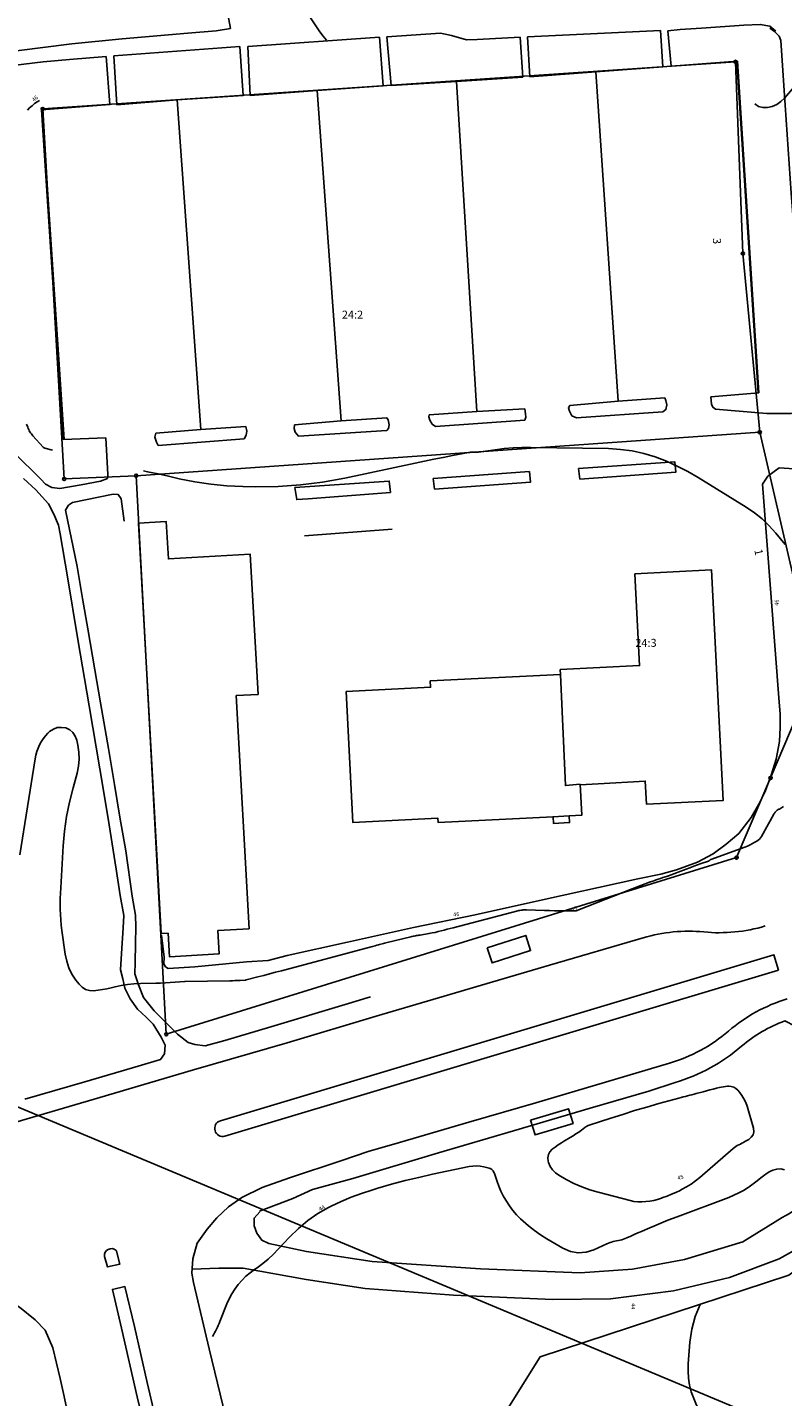
# Model space of a CAD drawing. Units: metres. Extents: x 159519 to 160666, y 6570321 to 6571956.
# Drawn here: x 159863 to 159957, y 6570673 to 6570844 of the extents above; entities that cross this region are included whole.
import ezdxf

# ---------------------------------------------------------------- set-up
doc = ezdxf.new("R2010")
doc.units = ezdxf.units.M
doc.linetypes.add('HELDRAGEN', pattern=[0])
for name, color, linetype in [('Adress  punkt', 7, 'HELDRAGEN'), ('Byggnad Verksamhet  linje', 7, 'HELDRAGEN'), ('Fastighetsbeteckning  punkt', 7, 'HELDRAGEN'), ('Fastighetsgräns  linje', 7, 'HELDRAGEN'), ('Fastighetsyta', 7, 'HELDRAGEN'), ('Gränspunkt  punkt', 7, 'HELDRAGEN'), ('Höjdtext  text', 7, 'HELDRAGEN'), ('Kommunikation Bilväg  kantlinje', 7, 'HMK_KORBANA_OVRIG'), ('Kommunikation GC-väg  kantlinje', 7, 'HMK_GC_BANA'), ('Kommunikation Gårdsgata  kantlinje', 7, 'HMK_KORBANA_OVRIG'), ('Kommunikation Parkeringsplats  kantlinje', 7, 'HMK_KORBANA_OVRIG'), ('Kommunikation Refug  kantlinje', 7, 'HMK_REFUG'), ('Kommunikationsanordning Vägräcke  linje', 7, 'VAGRACKE_V')]:
    doc.layers.add(name, color=color, linetype=linetype)
doc.layers.add('Byggnadstillbehör Skärmtak  linje', color=9, linetype='HELDRAGEN', true_color=0x808080)
doc.layers.add('Höjdkurvor  linje', color=7, linetype='HELDRAGEN', true_color=0x804000)
doc.styles.add('Arial', font='arial.ttf')
doc.styles.add('Courier New', font='cour.ttf')
doc.linetypes.add('HMK_GC_BANA', pattern='A,0,[1,tcsingleline.shx,S=0.5,R=0,X=0,Y=0],0,[1,tcsingleline.shx,S=0.5,R=1.28343e-08,X=2.5,Y=-1.12e-10],-3', length=3)
doc.linetypes.add('HMK_KORBANA_OVRIG', pattern='A,0,[1,tcsingleline.shx,S=1.5,R=0,X=0,Y=0],0,[1,tcsingleline.shx,S=1.5,R=5.99696e-09,X=3.5,Y=-1.57e-10],-5', length=5)
doc.linetypes.add('HMK_REFUG', pattern='A,0,[1,tcsingleline.shx,S=0.5,R=0,X=0,Y=0],0,[1,tcsingleline.shx,S=0.5,R=1.28343e-08,X=2.5,Y=-1.12e-10],-3', length=3)
doc.linetypes.add('VAGRACKE_V', pattern='A,0,[1,tcsingleline.shx,S=5,R=0,X=0,Y=0],0,[1,tcsingleline.shx,S=0.5,R=90,X=0.75,Y=0],0,[1,tcsingleline.shx,S=0.5,R=-2.52101e-09,X=0.75,Y=0.5],0,[1,tcsingleline.shx,S=0.5,R=-90,X=1.25,Y=0.5],-5', length=5)

# ---------------------------------------------------------------- blocks, each defined once
blk = doc.blocks.new('HMK_GRANSPUNKT', base_point=(456, 136))
blk.add_circle((456, 136), 0.2)

msp = doc.modelspace()

# ---------------------------------------------------------------- linework, layer by layer
at = {"layer": 'Byggnad Verksamhet  linje', "elevation": -999}
for points in [[(159890.88, 6570731.34), (159886.96, 6570731.12), (159887.12, 6570728.21), (159880.93, 6570727.86), (159880.77, 6570730.78), (159879.91, 6570730.73), (159877.08, 6570781.88), (159880.55, 6570782.07), (159880.81, 6570777.43), (159891.02, 6570778), (159891.98, 6570760.54), (159889.26, 6570760.39)], [(159913.44, 6570762.21), (159929.67, 6570763.03), (159930.29, 6570749.17), (159932.13, 6570749.34), (159932.32, 6570745.48), (159930.77, 6570745.4), (159928.75, 6570745.3), (159914.44, 6570744.57), (159914.41, 6570745.1), (159903.8, 6570744.57), (159902.97, 6570760.9), (159913.48, 6570761.43)]]:
    msp.add_lwpolyline(points, close=True, dxfattribs=at)
at = {"layer": 'Byggnadstillbehör Skärmtak  linje', "elevation": -999}
msp.add_lwpolyline([(159929.67, 6570763.03), (159929.64, 6570763.63), (159939.53, 6570764.13), (159938.95, 6570775.56), (159948.52, 6570776.04), (159949.97, 6570747.33), (159940.4, 6570746.85), (159940.25, 6570749.75), (159934.38, 6570749.38), (159932.12, 6570749.28)], dxfattribs=at)
at = {"layer": 'Byggnadstillbehör Skärmtak  linje'}
for points, elevation in [([(159930.77, 6570745.4), (159930.82, 6570744.57), (159928.79, 6570744.47), (159928.75, 6570745.3)], -999), ([(159920.54, 6570728.97), (159925.34, 6570730.51), (159925.95, 6570728.63), (159921.15, 6570727.09)], 46.63), ([(159925.96, 6570707.49), (159930.69, 6570708.92), (159931.24, 6570707.08), (159926.52, 6570705.65)], 46.5)]:
    msp.add_lwpolyline(points, close=True, dxfattribs=dict(at, elevation=elevation))
at = {"layer": 'Fastighetsgräns  linje'}
for points in [[(159865.14, 6570833.48), (159951.49, 6570839.35)], [(159951.49, 6570839.35), (159952.41, 6570815.47)], [(159867.83, 6570787.38), (159865.14, 6570833.48)], [(159952.41, 6570815.47), (159954.52, 6570793.2)], [(159876.78, 6570787.79), (159954.52, 6570793.2)], [(159954.52, 6570793.2), (159961.46, 6570763.26)], [(159876.78, 6570787.79), (159867.83, 6570787.38)], [(159880.55, 6570718.19), (159876.78, 6570787.79)], [(159960.98, 6570762.13), (159955.86, 6570750.13)], [(159741.56, 6570759.57), (159972.19, 6570663.03)], [(159955.86, 6570750.13), (159951.63, 6570740.2)], [(159951.63, 6570740.2), (159880.55, 6570718.19)]]:
    msp.add_lwpolyline(points, dxfattribs=at)
at = {"layer": 'Fastighetsyta', "color": 7, "linetype": 'HELDRAGEN', "lineweight": -3}
for points in [[(160007.64, 6570570.02), (160005.86, 6570574.13), (159980.24, 6570633.32), (159978.45, 6570637.44), (159976.17, 6570642.71), (159972.19, 6570663.03), (159741.56, 6570759.57), (159718.78, 6571084.55), (159724.73, 6571135.06), (159674.08, 6571306.51), (159715.72, 6571945.45)], [(159954.52, 6570793.2), (159952.41, 6570815.47), (159951.49, 6570839.35), (159865.14, 6570833.48), (159867.83, 6570787.38), (159876.78, 6570787.79), (159880.55, 6570718.19), (159951.63, 6570740.2), (159955.86, 6570750.13), (159960.98, 6570762.13), (159961.46, 6570763.26), (159954.52, 6570793.2)]]:
    msp.add_lwpolyline(points, dxfattribs=at)
for points in [[(159954.52, 6570793.2), (159876.78, 6570787.79), (159867.83, 6570787.38), (159865.14, 6570833.48), (159951.49, 6570839.35), (159952.41, 6570815.47)], [(159954.52, 6570793.2), (159961.46, 6570763.26), (159960.98, 6570762.13), (159955.86, 6570750.13), (159951.63, 6570740.2), (159880.55, 6570718.19), (159876.78, 6570787.79)]]:
    msp.add_lwpolyline(points, close=True, dxfattribs=at)
at = {"layer": 'Höjdkurvor  linje'}
for points, elevation in [([(159900.52, 6570842.07), (159900.1, 6570842.54), (159899.69, 6570843.08), (159894.94, 6570850.2)], 46), ([(159959.59, 6570837.17), (159957.58, 6570834.81), (159957.13, 6570834.39), (159956.63, 6570834.04), (159956.08, 6570833.8), (159955.48, 6570833.65), (159954.9, 6570833.66), (159954.37, 6570833.8), (159953.91, 6570834.11), (159953.9, 6570834.12)], 46), ([(159864.75, 6570834.52), (159864.45, 6570834.36), (159864.12, 6570834.14), (159863.81, 6570833.89), (159863.51, 6570833.61), (159863.23, 6570833.32)], 46), ([(159863.14, 6570794.19), (159863.28, 6570793.82), (159863.33, 6570793.67), (159863.4, 6570793.53), (159863.47, 6570793.39), (159863.55, 6570793.26), (159863.64, 6570793.13), (159863.73, 6570793), (159863.83, 6570792.88), (159863.93, 6570792.76), (159865.19, 6570791.36), (159865.2, 6570791.34), (159865.22, 6570791.33), (159865.24, 6570791.31), (159865.26, 6570791.3), (159865.34, 6570791.25), (159865.36, 6570791.24), (159865.38, 6570791.23), (159865.4, 6570791.22), (159865.42, 6570791.22), (159866.36, 6570790.98)], 46), ([(159877.69, 6570788.4), (159878.21, 6570788.29), (159879.52, 6570788.01), (159880.83, 6570787.71), (159882.14, 6570787.41), (159884.11, 6570787.02), (159886.09, 6570786.72), (159888.08, 6570786.53), (159890.09, 6570786.44), (159891.68, 6570786.41), (159894.47, 6570786.46), (159897.26, 6570786.63), (159900.03, 6570787), (159902.78, 6570787.49), (159911.58, 6570789.37), (159912.74, 6570789.61), (159913.89, 6570789.84), (159915.04, 6570790.07), (159916.2, 6570790.29), (159918.23, 6570790.67), (159918.37, 6570790.69), (159918.51, 6570790.71), (159918.66, 6570790.71), (159918.8, 6570790.72), (159918.95, 6570790.72), (159919.02, 6570790.72), (159919.08, 6570790.72), (159919.15, 6570790.72), (159919.22, 6570790.72), (159919.28, 6570790.72), (159919.35, 6570790.72), (159919.41, 6570790.73), (159919.48, 6570790.74), (159921.55, 6570791.03), (159922.66, 6570791.16), (159923.77, 6570791.25), (159924.88, 6570791.29), (159925.99, 6570791.3), (159935.68, 6570791.16), (159937.16, 6570791.07), (159938.63, 6570790.88), (159940.07, 6570790.55), (159941.49, 6570790.12), (159942.88, 6570789.58), (159944.24, 6570788.98), (159945.56, 6570788.3), (159946.85, 6570787.56), (159952.83, 6570783.86), (159953.85, 6570783.16), (159954.81, 6570782.4), (159955.7, 6570781.54), (159956.53, 6570780.63), (159957.69, 6570779.22)], 46), ([(159957.48, 6570746.56), (159957.35, 6570746.48), (159957.22, 6570746.4), (159957.09, 6570746.33), (159956.96, 6570746.26), (159956.89, 6570746.23), (159956.79, 6570746.18), (159956.7, 6570746.11), (159956.61, 6570746.04), (159956.53, 6570745.96), (159956.45, 6570745.88), (159956.38, 6570745.79), (159956.31, 6570745.69), (159956.25, 6570745.6), (159954.72, 6570742.84), (159954.61, 6570742.67), (159954.48, 6570742.51), (159954.33, 6570742.38), (159954.16, 6570742.26), (159953.91, 6570742.12), (159953.61, 6570741.95), (159953.3, 6570741.79), (159952.97, 6570741.65), (159952.65, 6570741.52), (159948.43, 6570739.97), (159948.34, 6570739.92), (159948.22, 6570739.82), (159948.2, 6570739.81), (159948.18, 6570739.8), (159948.16, 6570739.79), (159948.14, 6570739.78), (159947.23, 6570739.46), (159946.76, 6570739.29), (159946.29, 6570739.12), (159945.82, 6570738.94), (159945.35, 6570738.77), (159943.14, 6570737.94), (159943.08, 6570737.91), (159943.02, 6570737.89), (159942.95, 6570737.87), (159942.89, 6570737.85), (159942.44, 6570737.71), (159942.16, 6570737.62), (159941.87, 6570737.53), (159941.59, 6570737.43), (159941.3, 6570737.33), (159940.77, 6570737.14), (159940.23, 6570736.95), (159939.68, 6570736.75), (159939.14, 6570736.54), (159938.6, 6570736.33), (159931.82, 6570733.65), (159931.8, 6570733.64), (159931.78, 6570733.63), (159931.75, 6570733.63), (159931.73, 6570733.62), (159931.62, 6570733.58), (159931.5, 6570733.56), (159930.2, 6570733.57), (159929.57, 6570733.58), (159928.94, 6570733.59), (159928.31, 6570733.61), (159927.67, 6570733.62), (159925.45, 6570733.68), (159925.31, 6570733.68), (159925.17, 6570733.68), (159925.03, 6570733.68), (159924.89, 6570733.67), (159924.76, 6570733.65), (159924.62, 6570733.63), (159924.48, 6570733.6), (159924.35, 6570733.57), (159916.29, 6570731.47), (159915.92, 6570731.37), (159915.55, 6570731.28), (159915.17, 6570731.18), (159914.8, 6570731.08), (159914.43, 6570730.98), (159914.05, 6570730.89), (159913.67, 6570730.82), (159913.29, 6570730.75), (159912.18, 6570730.56), (159912.04, 6570730.54), (159911.9, 6570730.51), (159911.75, 6570730.49), (159911.61, 6570730.46), (159911.46, 6570730.43), (159911.32, 6570730.4), (159911.17, 6570730.37), (159911.03, 6570730.34), (159908.08, 6570729.61), (159907.92, 6570729.57), (159907.76, 6570729.53), (159907.61, 6570729.49), (159907.45, 6570729.45), (159907.29, 6570729.41), (159907.13, 6570729.37), (159906.98, 6570729.33), (159906.82, 6570729.29), (159906.78, 6570729.28), (159906.6, 6570729.23), (159906.42, 6570729.18), (159906.25, 6570729.13), (159906.07, 6570729.09), (159894.9, 6570726.11), (159894.16, 6570725.92), (159893.43, 6570725.72), (159892.69, 6570725.53), (159891.95, 6570725.34), (159890.5, 6570724.96), (159890.4, 6570724.94), (159889.74, 6570724.91), (159889.43, 6570724.89), (159889.11, 6570724.88), (159888.8, 6570724.87), (159888.48, 6570724.86), (159882.92, 6570724.77), (159882.83, 6570724.76), (159881.64, 6570724.67), (159881.04, 6570724.63), (159880.44, 6570724.6), (159879.84, 6570724.57), (159879.25, 6570724.56), (159877.32, 6570724.53), (159876.52, 6570724.49), (159875.73, 6570724.41), (159874.94, 6570724.28), (159874.16, 6570724.11), (159873.69, 6570724), (159873.14, 6570723.87), (159872.59, 6570723.76), (159872.04, 6570723.68), (159871.48, 6570723.62), (159870.96, 6570723.66), (159870.47, 6570723.79), (159870.06, 6570724.05), (159869.68, 6570724.42), (159869.27, 6570724.95), (159868.79, 6570725.69), (159868.4, 6570726.47), (159868.13, 6570727.3), (159867.94, 6570728.16), (159867.53, 6570731.14), (159867.45, 6570731.8), (159867.39, 6570732.47), (159867.35, 6570733.13), (159867.33, 6570733.8), (159867.33, 6570734.46), (159867.34, 6570735.13), (159867.36, 6570735.79), (159867.39, 6570736.46), (159867.7, 6570741.67), (159867.87, 6570743.5), (159868.12, 6570745.32), (159868.48, 6570747.12), (159868.92, 6570748.91), (159869.43, 6570750.73), (159869.6, 6570751.6), (159869.69, 6570752.47), (159869.66, 6570753.35), (159869.53, 6570754.23), (159869.4, 6570754.83), (159869.2, 6570755.34), (159868.91, 6570755.78), (159868.51, 6570756.11), (159868.01, 6570756.36), (159867.47, 6570756.43), (159866.95, 6570756.4), (159866.47, 6570756.2), (159866.01, 6570755.9), (159865.8, 6570755.7), (159865.49, 6570755.37), (159865.21, 6570755.02), (159864.97, 6570754.65), (159864.75, 6570754.25), (159864.57, 6570753.84), (159864.42, 6570753.41), (159864.3, 6570752.98), (159864.21, 6570752.53), (159862.31, 6570740.54)], 46), ([(159957.61, 6570701.32), (159957.16, 6570701.43), (159956.64, 6570701.39), (159956.14, 6570701.28), (159955.69, 6570701.07), (159955.26, 6570700.78), (159955.14, 6570700.69), (159954.66, 6570700.3), (159954.18, 6570699.92), (159953.69, 6570699.56), (159953.19, 6570699.2), (159953.08, 6570699.12), (159952.5, 6570698.75), (159951.91, 6570698.42), (159951.3, 6570698.13), (159950.67, 6570697.87), (159944.21, 6570695.47), (159943.63, 6570695.25), (159943.06, 6570695.03), (159942.48, 6570694.79), (159941.91, 6570694.55), (159940.22, 6570693.83), (159939.77, 6570693.63), (159939.33, 6570693.44), (159938.88, 6570693.24), (159938.44, 6570693.04), (159937.96, 6570692.82), (159937.75, 6570692.73), (159937.55, 6570692.66), (159937.33, 6570692.6), (159937.12, 6570692.55), (159936.89, 6570692.5), (159936.68, 6570692.46), (159936.47, 6570692.41), (159936.26, 6570692.36), (159936.05, 6570692.31), (159935.85, 6570692.25), (159935.65, 6570692.17), (159935.45, 6570692.09), (159933.85, 6570691.34), (159932.86, 6570691.06), (159931.88, 6570690.96), (159930.92, 6570691.15), (159929.96, 6570691.54), (159927.96, 6570692.72), (159927.19, 6570693.22), (159926.43, 6570693.74), (159925.71, 6570694.31), (159925.02, 6570694.92), (159924.71, 6570695.2), (159924.21, 6570695.7), (159923.74, 6570696.23), (159923.32, 6570696.8), (159922.93, 6570697.4), (159922.85, 6570697.52), (159922.54, 6570698.08), (159922.25, 6570698.65), (159922, 6570699.25), (159921.78, 6570699.85), (159921.44, 6570700.83), (159921.4, 6570700.95), (159921.34, 6570701.06), (159921.27, 6570701.17), (159921.2, 6570701.28), (159921.11, 6570701.36), (159921.01, 6570701.44), (159920.9, 6570701.49), (159920.79, 6570701.53), (159920.12, 6570701.69), (159919.67, 6570701.76), (159919.21, 6570701.79), (159918.75, 6570701.77), (159918.29, 6570701.7), (159913.74, 6570700.75), (159912.02, 6570700.37), (159910.31, 6570699.96), (159908.61, 6570699.51), (159906.92, 6570699.02), (159906.15, 6570698.79), (159904.86, 6570698.37), (159903.59, 6570697.9), (159902.34, 6570697.36), (159901.11, 6570696.78), (159900.78, 6570696.61), (159899.44, 6570695.85), (159898.18, 6570694.99), (159897.01, 6570694.01), (159895.91, 6570692.93), (159894.5, 6570691.41), (159893.89, 6570690.79), (159893.25, 6570690.19), (159892.57, 6570689.64), (159891.86, 6570689.11), (159891.58, 6570688.92), (159891.02, 6570688.49), (159890.48, 6570688.04), (159889.99, 6570687.54), (159889.52, 6570687.02), (159889.09, 6570686.45), (159888.71, 6570685.87), (159888.38, 6570685.25), (159888.09, 6570684.61), (159887.23, 6570682.42), (159887.13, 6570682.18), (159887.03, 6570681.93), (159886.91, 6570681.69), (159886.8, 6570681.46), (159886.68, 6570681.22), (159886.56, 6570680.99), (159886.43, 6570680.76), (159886.29, 6570680.53)], 44), ([(159959.93, 6570656.93), (159955.27, 6570661.6), (159955.04, 6570661.82), (159954.79, 6570662.02), (159954.53, 6570662.2), (159954.26, 6570662.36), (159953.99, 6570662.53), (159953.74, 6570662.72), (159953.51, 6570662.93), (159953.3, 6570663.17), (159947.6, 6570670.51), (159947.09, 6570671.24), (159946.65, 6570671.99), (159946.28, 6570672.8), (159945.98, 6570673.63), (159945.77, 6570674.49), (159945.63, 6570675.36), (159945.58, 6570676.24), (159945.6, 6570677.12), (159945.8, 6570679.85), (159946.05, 6570681.47), (159946.45, 6570683.05), (159947.07, 6570684.54)], 44)]:
    msp.add_lwpolyline(points, dxfattribs=dict(at, elevation=elevation))
at = {"layer": 'Höjdkurvor  linje', "elevation": 45}
msp.add_lwpolyline([(159952.55, 6570710.16), (159952.76, 6570709.71), (159952.93, 6570709.25), (159953.73, 6570706.48), (159953.76, 6570706.06), (159953.68, 6570705.68), (159953.46, 6570705.36), (159953.15, 6570705.08), (159952.67, 6570704.82), (159952.48, 6570704.72), (159952.29, 6570704.62), (159952.1, 6570704.52), (159951.91, 6570704.42), (159951.72, 6570704.32), (159951.54, 6570704.21), (159951.37, 6570704.08), (159951.21, 6570703.95), (159947.05, 6570700.36), (159946.51, 6570699.93), (159945.96, 6570699.53), (159945.38, 6570699.17), (159944.78, 6570698.84), (159944.6, 6570698.75), (159944.07, 6570698.5), (159943.53, 6570698.26), (159942.98, 6570698.04), (159942.43, 6570697.84), (159942.27, 6570697.78), (159941.79, 6570697.63), (159941.31, 6570697.5), (159940.82, 6570697.41), (159940.32, 6570697.34), (159939.82, 6570697.31), (159939.33, 6570697.32), (159938.84, 6570697.38), (159938.35, 6570697.48), (159934.38, 6570698.51), (159933.35, 6570698.82), (159932.34, 6570699.19), (159931.36, 6570699.62), (159930.4, 6570700.11), (159929.47, 6570700.63), (159929.04, 6570700.94), (159928.68, 6570701.3), (159928.41, 6570701.74), (159928.2, 6570702.22), (159928.16, 6570702.38), (159928.12, 6570702.8), (159928.17, 6570703.2), (159928.36, 6570703.55), (159928.64, 6570703.86), (159929.01, 6570704.15), (159929.4, 6570704.42), (159929.79, 6570704.67), (159930.19, 6570704.92), (159930.89, 6570705.32), (159931.25, 6570705.54), (159931.61, 6570705.77), (159931.95, 6570706.01), (159932.29, 6570706.25), (159932.71, 6570706.57), (159932.84, 6570706.66), (159932.97, 6570706.74), (159933.12, 6570706.81), (159933.26, 6570706.86), (159935.94, 6570707.74), (159937.43, 6570708.22), (159938.92, 6570708.68), (159940.42, 6570709.12), (159941.93, 6570709.55), (159944.44, 6570710.23), (159944.71, 6570710.31), (159944.98, 6570710.38), (159945.25, 6570710.45), (159945.53, 6570710.53), (159945.8, 6570710.6), (159946.07, 6570710.67), (159946.34, 6570710.74), (159946.61, 6570710.81), (159947.46, 6570711.04), (159947.88, 6570711.15), (159948.29, 6570711.26), (159948.71, 6570711.37), (159949.13, 6570711.48), (159949.47, 6570711.56), (159949.72, 6570711.62), (159949.98, 6570711.66), (159950.23, 6570711.69), (159950.49, 6570711.71), (159950.65, 6570711.71), (159950.97, 6570711.68), (159951.27, 6570711.59), (159951.53, 6570711.43), (159951.77, 6570711.22), (159951.99, 6570710.97), (159952.29, 6570710.58)], close=True, dxfattribs=at)
at = {"layer": 'Kommunikation Bilväg  kantlinje', "linetype": 'Continuous', "elevation": -999}
for points in [[(159955.19, 6570731.69, -0.097056), (159947.54, 6570730.94, 0.095565), (159940, 6570730.22), (159928.29, 6570726.79), (159928.29, 6570726.79), (159906.7, 6570720.46)], [(159957.92, 6570722.59, 0.105001), (159950.63, 6570718.6, -0.106211), (159943.25, 6570714.59)]]:
    msp.add_lwpolyline(points, format="xyb", dxfattribs=at)
for points in [[(159839.11, 6570700.63), (159850.04, 6570703.78), (159860.07, 6570706.73), (159872.28, 6570710.32), (159883.92, 6570713.75), (159895.6, 6570717.12), (159906.7, 6570720.46)], [(159890.52, 6570659.7), (159889.66, 6570663.43), (159885.87, 6570678.99), (159883.92, 6570687.26), (159883.73, 6570688.42), (159883.86, 6570690.21), (159884.38, 6570692.17)], [(159879.34, 6570659.69), (159879.32, 6570661.06), (159879.07, 6570663.12), (159878.4, 6570666.89), (159876.93, 6570673.04), (159874.98, 6570681.59), (159873.83, 6570686.41), (159875.38, 6570686.76), (159876.59, 6570681.8), (159878.17, 6570674.8), (159880.09, 6570666.66), (159881.65, 6570659.69)], [(159867.31, 6570675.29), (159866.41, 6570679.13), (159865.43, 6570681.33), (159864.22, 6570682.61), (159862.27, 6570684.19), (159859.91, 6570685.65)], [(159870.24, 6570659.31), (159869.88, 6570661.78), (159869.19, 6570666.46), (159867.81, 6570673.07), (159867.31, 6570675.29)]]:
    msp.add_lwpolyline(points, dxfattribs=at)
msp.add_lwpolyline([(159872.83, 6570690.52), (159872.84, 6570690.79), (159872.93, 6570691.03), (159873.08, 6570691.24), (159873.3, 6570691.4), (159873.55, 6570691.48), (159873.81, 6570691.49), (159874.06, 6570691.41), (159874.28, 6570691.27), (159874.36, 6570691.17), (159874.77, 6570689.57), (159873.21, 6570689.21)], close=True, dxfattribs=at)
at = {"layer": 'Kommunikation GC-väg  kantlinje', "linetype": 'Continuous', "elevation": -999}
for points in [[(159885.1, 6570855.58), (159885.21, 6570855.48), (159885.89, 6570854.77), (159886.63, 6570853.08), (159887.3, 6570850.26), (159888.54, 6570843.52), (159886.76, 6570843.21), (159883.22, 6570842.94), (159875.04, 6570842.22), (159868.77, 6570841.6), (159861.88, 6570840.73), (159856.64, 6570839.74), (159851.18, 6570838.57), (159843.31, 6570836.88), (159838.99, 6570835.91)], [(159942.14, 6570843.26), (159925.57, 6570842.47)], [(159942.42, 6570838.71), (159942.14, 6570843.26)], [(159956.53, 6570843.19), (159955.76, 6570843.8), (159954.57, 6570844.01), (159952.51, 6570843.91), (159947.27, 6570843.54), (159944.61, 6570843.4), (159943.05, 6570843.21)], [(159943.05, 6570843.21), (159943.46, 6570838.8)], [(159960.22, 6570795.81), (159960.3, 6570796.21), (159959.83, 6570802.28), (159959.47, 6570808.38), (159959.01, 6570815.44), (159958.44, 6570822.97), (159957.55, 6570835.76), (159957.14, 6570842.01), (159956.94, 6570842.57), (159956.36, 6570843.14), (159955.76, 6570843.53)], [(159907.12, 6570842.41), (159890.69, 6570841.25)], [(159907.58, 6570836.35), (159907.12, 6570842.41)], [(159924.65, 6570842.43), (159919.29, 6570842.12), (159917.97, 6570842.11), (159916.11, 6570842.65), (159914.72, 6570842.91), (159908.05, 6570842.46)], [(159908.05, 6570842.46), (159908.57, 6570836.4)], [(159924.98, 6570837.45), (159924.65, 6570842.43)], [(159925.57, 6570842.47), (159925.85, 6570837.5)], [(159873.06, 6570840), (159868.49, 6570839.65), (159865.18, 6570839.34), (159861.44, 6570838.91), (159856.84, 6570838.14), (159851.94, 6570837.1), (159844.97, 6570835.65), (159840.69, 6570834.62), (159838.99, 6570834.29)], [(159873.5, 6570834.03), (159873.06, 6570840)], [(159889.73, 6570841.27), (159874.02, 6570840.09)], [(159874.02, 6570840.09), (159874.4, 6570833.99)], [(159890.11, 6570835.15), (159889.73, 6570841.27)], [(159890.69, 6570841.25), (159891.02, 6570835.15)], [(159839, 6570821.57), (159841.55, 6570817.51), (159845.12, 6570811.56), (159848.65, 6570805.9), (159849.34, 6570804.67), (159850.02, 6570803.8), (159851.49, 6570801.85), (159854.82, 6570798.06), (159858.6, 6570793.62), (159861.6, 6570790.63), (159864.9, 6570787.34), (159865.49, 6570786.73), (159866.29, 6570786.31), (159867.26, 6570786.19), (159869.94, 6570786.67), (159872.35, 6570787.12), (159873.21, 6570787.43)], [(159862.93, 6570710.12), (159870.39, 6570712.27), (159877.04, 6570714.22), (159879.84, 6570715.06), (159880.32, 6570715.75), (159880.39, 6570716.83), (159879.89, 6570717.85), (159878.9, 6570719.44), (159878.04, 6570720.33), (159876.97, 6570721.31), (159876.05, 6570722.62), (159875.37, 6570723.94), (159875.11, 6570725.09), (159874.82, 6570726.24), (159874.96, 6570728.27), (159875.17, 6570731.44), (159875.26, 6570733), (159874.79, 6570735.49), (159874.3, 6570738.75), (159873.32, 6570745.06), (159872.27, 6570751.26), (159870.94, 6570759.13), (159869.53, 6570767.4), (159868.25, 6570775.17), (159867.32, 6570780.55), (159867.11, 6570781.63), (159866.55, 6570783), (159865.85, 6570784.3), (159864.28, 6570786.01), (159862.75, 6570787.42)], [(159875.31, 6570782.12), (159874.92, 6570784.89), (159874.56, 6570785.44), (159873.94, 6570785.5), (159868.85, 6570784.46), (159868.34, 6570784.11), (159868, 6570783.49), (159869.45, 6570776.46), (159870.11, 6570772.5), (159870.75, 6570768.69), (159871.64, 6570763.61), (159872.34, 6570759.5), (159873.35, 6570753.81), (159874.09, 6570749.3), (159874.77, 6570745.23), (159875.49, 6570741.03), (159876.3, 6570735.4), (159876.69, 6570733.04), (159876.73, 6570731.59), (159876.72, 6570729.52), (159876.67, 6570727.12), (159876.61, 6570725.71), (159877.07, 6570724.36), (159877.7, 6570722.79), (159879.03, 6570721.12), (159881.94, 6570718.2), (159883.27, 6570717.19), (159884.09, 6570716.92), (159885.38, 6570716.77), (159887.83, 6570717.43), (159893.56, 6570719.13), (159902.85, 6570721.9), (159905.99, 6570722.86)], [(159884.38, 6570692.17), (159885.65, 6570693.92), (159886.86, 6570695.32), (159888.28, 6570696.68), (159889.97, 6570697.87), (159892.5, 6570699.09), (159895.89, 6570700.3), (159902.42, 6570702.47), (159905.71, 6570703.59), (159909.61, 6570704.72), (159918.24, 6570707.24), (159926.6, 6570709.67), (159935.29, 6570712.24), (159943.25, 6570714.59)], [(159892.17, 6570696.16), (159896.3, 6570697.73), (159898.77, 6570698.86), (159903.78, 6570700.23), (159914.46, 6570703.44), (159923.81, 6570706.18), (159933.39, 6570708.97), (159940.69, 6570711.1), (159943.96, 6570712.19)], [(159957.3, 6570695.36), (159952.39, 6570692.32), (159945.15, 6570690.12), (159938.65, 6570688.95), (159932.15, 6570688.49), (159919.71, 6570688.96), (159906.19, 6570689.9), (159898.03, 6570691.11), (159893.32, 6570692.13), (159892.44, 6570692.55), (159891.84, 6570693.41), (159891.48, 6570694.31), (159891.49, 6570695.29), (159892.21, 6570696.07)], [(159883.76, 6570688.93), (159887.11, 6570689.04), (159890.14, 6570689.05), (159897.99, 6570687.65), (159905.35, 6570686.52), (159916.33, 6570685.7), (159928.73, 6570685.13), (159935.93, 6570685.22), (159943.77, 6570686.24), (159950.74, 6570687.91), (159956.93, 6570690.21), (159959.38, 6570691.59)]]:
    msp.add_lwpolyline(points, dxfattribs=at)
msp.add_lwpolyline([(159957.3, 6570695.36, 0.004818), (159957.93, 6570695.71), (159957.93, 6570695.71, 0.348055), (159962.52, 6570707.25), (159958.93, 6570719.21), (159958.93, 6570719.21), (159957.63, 6570719.86, 0.089696), (159952.26, 6570716.71, -0.106211), (159943.96, 6570712.19)], format="xyb", dxfattribs=at)
at = {"layer": 'Kommunikation Gårdsgata  kantlinje', "elevation": -999}
for points in [[(159930.86, 6570796.54), (159930.67, 6570796.25), (159930.8, 6570795.82), (159931.11, 6570795.26), (159931.69, 6570795), (159942.44, 6570795.74), (159942.81, 6570796.03), (159942.92, 6570796.63), (159942.82, 6570797.14), (159942.68, 6570797.48)], [(159948.4, 6570797.63), (159948.5, 6570796.7), (159948.67, 6570796.31), (159948.99, 6570796.06), (159955.4, 6570795.52), (159958.43, 6570795.55), (159959.73, 6570795.62), (159960.22, 6570795.81)], [(159913.32, 6570795.39), (159913.26, 6570795.11), (159913.39, 6570794.69), (159913.67, 6570794.21), (159914.1, 6570793.93), (159925.22, 6570794.71), (159925.35, 6570795.08), (159925.31, 6570795.51), (159925.24, 6570796.13)], [(159879.25, 6570793.1), (159879.13, 6570792.59), (159879.31, 6570791.96), (159879.54, 6570791.56), (159890.25, 6570792.39), (159890.51, 6570792.83), (159890.6, 6570793.34), (159890.45, 6570793.91)], [(159896.54, 6570794.13), (159896.48, 6570793.65), (159896.63, 6570793.23), (159897.02, 6570792.72), (159908.02, 6570793.44), (159908.24, 6570793.68), (159908.31, 6570794.12), (159908.21, 6570794.75), (159908.02, 6570795.01)], [(159873.21, 6570787.43), (159873.28, 6570787.93), (159873.03, 6570792.51)], [(159959.43, 6570788.6), (159956.95, 6570788.78), (159955.53, 6570787.74), (159954.84, 6570786.74), (159956.93, 6570759.57), (159957.05, 6570758.13), (159957.07, 6570756.4), (159956.97, 6570754.68), (159956.56, 6570752.49), (159955.98, 6570750.62), (159955.21, 6570748.44), (159954.38, 6570746.86), (159953.43, 6570745.2), (159951.92, 6570743.22), (159950.31, 6570741.86), (159948.7, 6570740.67), (159946.76, 6570739.62), (159944.15, 6570738.69), (159942.2, 6570738.15), (159939.32, 6570737.55), (159927.43, 6570734.93), (159919.06, 6570733.09), (159911.34, 6570731.49), (159903.14, 6570729.69), (159895.6, 6570728.01), (159893.25, 6570727.37), (159890.55, 6570727.23), (159884.12, 6570726.6), (159880.76, 6570726.38), (159880.45, 6570726.61), (159880.23, 6570726.96), (159880.27, 6570727.82), (159879.94, 6570730.55)], [(159908.48, 6570785.68), (159908.33, 6570787.11), (159896.58, 6570786.31), (159896.8, 6570784.82), (159898.21, 6570784.91)]]:
    msp.add_lwpolyline(points, dxfattribs=at)
for points in [[(159932.11, 6570787.34), (159944.05, 6570788.21), (159943.93, 6570789.53), (159931.94, 6570788.67)], [(159913.98, 6570786.11), (159925.93, 6570786.97), (159925.8, 6570788.3), (159913.82, 6570787.43)]]:
    msp.add_lwpolyline(points, close=True, dxfattribs=at)
at = {"layer": 'Kommunikation Parkeringsplats  kantlinje', "elevation": -999}
for points in [[(159925.85, 6570837.5), (159934.07, 6570838.1)], [(159934.07, 6570838.1), (159942.42, 6570838.71)], [(159943.46, 6570838.8), (159951.76, 6570839.42)], [(159954.31, 6570798.13), (159951.66, 6570839.41)], [(159899.34, 6570835.76), (159907.58, 6570836.35)], [(159908.57, 6570836.4), (159916.72, 6570836.9)], [(159916.72, 6570836.9), (159924.98, 6570837.45)], [(159874.4, 6570833.99), (159881.91, 6570834.6)], [(159881.91, 6570834.6), (159890.11, 6570835.15)], [(159891.02, 6570835.15), (159899.34, 6570835.76)], [(159864.99, 6570833.39), (159873.5, 6570834.03)], [(159865.09, 6570833.4), (159867.8, 6570792.31)], [(159942.68, 6570797.48), (159936.87, 6570797.06), (159930.86, 6570796.54)], [(159954.41, 6570798.13), (159948.4, 6570797.63)], [(159925.24, 6570796.13), (159919.27, 6570795.8), (159913.32, 6570795.39)], [(159890.45, 6570793.91), (159884.86, 6570793.56), (159879.25, 6570793.1)], [(159908.02, 6570795.01), (159902.35, 6570794.61), (159896.54, 6570794.13)], [(159873.03, 6570792.51), (159867.7, 6570792.3)], [(159922.54, 6570659.73), (159920.21, 6570666.93), (159927.16, 6570678.01), (159958.16, 6570688.19), (159971.48, 6570697.96), (159979.47, 6570687.03)]]:
    msp.add_lwpolyline(points, dxfattribs=at)
at = {"layer": 'Kommunikation Refug  kantlinje', "elevation": -999}
msp.add_lwpolyline([(159956.84, 6570726.18), (159956.27, 6570728.1), (159956.27, 6570728.1), (159887.29, 6570707.42, 0.414214), (159886.62, 6570706.18, 0.414214), (159887.86, 6570705.51), (159956.84, 6570726.18)], format="xyb", dxfattribs=at)
at = {"layer": 'Kommunikationsanordning Vägräcke  linje', "linetype": 'VAGRACKE_V', "lineweight": -3, "elevation": -999}
for points in [[(159936.87, 6570797.06), (159934.07, 6570838.1)], [(159954.41, 6570798.13), (159951.76, 6570839.42)], [(159919.27, 6570795.8), (159916.72, 6570836.9)], [(159884.86, 6570793.56), (159881.91, 6570834.6)], [(159902.35, 6570794.61), (159899.34, 6570835.76)], [(159864.99, 6570833.39), (159867.7, 6570792.3)], [(159898.21, 6570784.91), (159908.48, 6570785.68)], [(159897.78, 6570780.3), (159908.68, 6570781.13)]]:
    msp.add_lwpolyline(points, dxfattribs=at)

# ---------------------------------------------------------------- block references
at = {"layer": 'Gränspunkt  punkt'}
for p in [(159951.49, 6570839.35), (159865.14, 6570833.48), (159952.41, 6570815.47), (159954.52, 6570793.2), (159867.83, 6570787.38), (159876.78, 6570787.79), (159955.86, 6570750.13), (159951.63, 6570740.2), (159880.55, 6570718.19)]:
    msp.add_blockref('HMK_GRANSPUNKT', p, dxfattribs=at)

# ---------------------------------------------------------------- texts
at = {"layer": 'Adress  punkt', "color": 7, "char_height": 1, "attachment_point": 7, "style": 'Courier New'}
for s, insert, rotation in [('3', (159948.36, 6570817.37, -999), 272), ('1', (159953.52, 6570778.45, -999), 283)]:
    msp.add_mtext(s, dxfattribs=dict(at, insert=insert, rotation=rotation))
at = {"layer": 'Fastighetsbeteckning  punkt', "color": 7, "char_height": 1, "attachment_point": 7, "style": 'Courier New'}
for s, insert in [('24:2', (159902.43, 6570807.04)), ('24:2', (159902.43, 6570807.04)), ('24:3', (159939.01, 6570766.15)), ('24:3', (159939.01, 6570766.15))]:
    msp.add_mtext(s, dxfattribs=dict(at, insert=insert))
at = {"layer": 'Höjdtext  text', "style": 'Arial'}
for s, rotation, p in [('46', 41.406, (159864.06, 6570834.34)), ('46', 86.83, (159956.85, 6570771.58)), ('45', 20.09, (159931.08, 6570733.43)), ('46', 5.118, (159916.33, 6570732.86)), ('45', 16.619, (159944.34, 6570700.01)), ('44', 30.765, (159899.75, 6570696.14)), ('44', 264.312, (159938.53, 6570684.71))]:
    msp.add_text(s, height=0.5, rotation=rotation, dxfattribs=at).set_placement(p)

doc.saveas('drawing.dxf')
